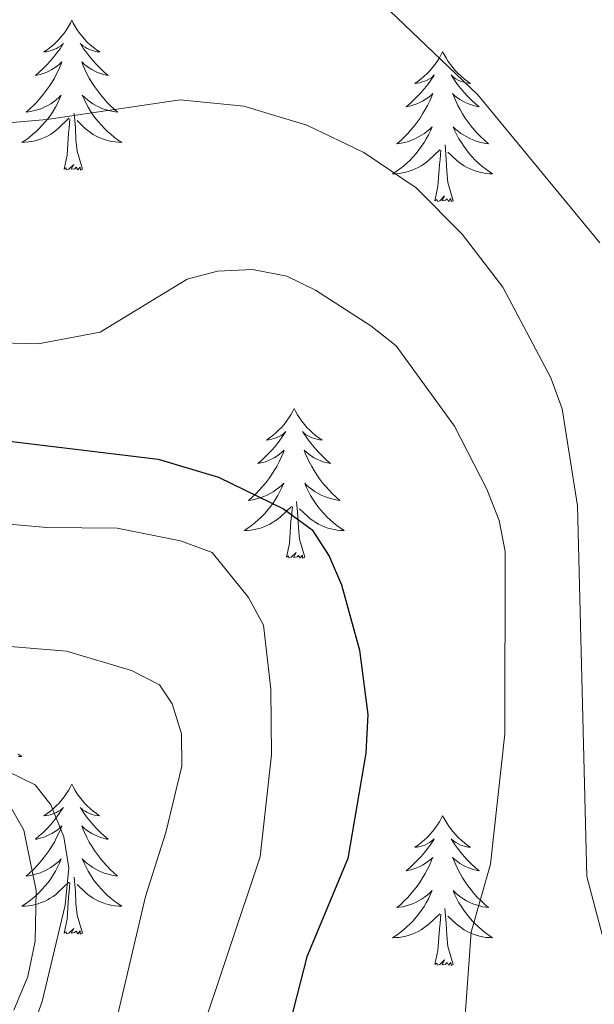
# Model space of a CAD drawing. Units: metres. Extents: x 592117 to 596613, y 4786499 to 4789531.
# Drawn here: x 593282 to 593327, y 4787774 to 4787852 of the extents above; entities that cross this region are included whole.
import ezdxf

# ---------------------------------------------------------------- set-up
doc = ezdxf.new("R2010")
doc.units = ezdxf.units.M
doc.header["$MEASUREMENT"] = 0
for name, color, linetype, lineweight in [('Nivel 21', 7, 'Continuous', 0), ('Nivel 36', 7, 'Continuous', 0), ('Nivel 4', 7, 'Continuous', 0), ('Nivel 5', 7, 'Continuous', 0), ('Nivel 61', 7, 'Continuous', 0), ('Nivel 63', 7, 'Continuous', 0)]:
    doc.layers.add(name, color=color, linetype=linetype, lineweight=lineweight)

msp = doc.modelspace()

# ---------------------------------------------------------------- linework, layer by layer
at = {"layer": 'Nivel 21', "color": 250, "linetype": 'Continuous', "lineweight": 0}
msp.add_polyline3d([(593281.13, 4787773.09, 383.45), (593282.25, 4787775.77, 383.61), (593282.82, 4787778.56, 383.78), (593282.91, 4787782.6, 384.19), (593281.91, 4787787.41, 384.53), (593279.92, 4787790.85, 384.88), (593276.41, 4787793.37, 385.21), (593271.25, 4787795.41, 385.79), (593268.62, 4787795.98, 386.15), (593260.93, 4787796.39, 386.93), (593257.41, 4787797.09, 387.15), (593251.25, 4787799.58, 387.15), (593244.14, 4787803.09, 387.72), (593237.06, 4787805.87, 388.63), (593230.17, 4787807.92, 389.35), (593226.43, 4787808.62, 389.71), (593219.09, 4787809.33, 390.42), (593210.31, 4787810.55, 391.84), (593200.31, 4787810.75, 393.12), (593190.99, 4787811.07, 393.83), (593186.15, 4787811.5, 394.41)], dxfattribs=at)
at = {"layer": 'Nivel 36', "color": 92, "linetype": 'Continuous', "lineweight": 0, "flags": 128}
for points in [[(593285.74, 4787851.86), (593285.63, 4787851.64), (593285.47, 4787851.36), (593285.31, 4787851.1), (593285.12, 4787850.84), (593284.93, 4787850.59), (593284.72, 4787850.35), (593284.5, 4787850.13), (593284.27, 4787849.91), (593284.03, 4787849.71), (593283.78, 4787849.52), (593283.52, 4787849.34), (593283.72, 4787849.36), (593283.92, 4787849.4), (593284.12, 4787849.46), (593284.32, 4787849.53), (593284.51, 4787849.61), (593284.69, 4787849.71), (593284.86, 4787849.82), (593285.07, 4787850.01), (593285.03, 4787849.95), (593284.8, 4787849.6), (593284.55, 4787849.27), (593284.3, 4787848.94), (593284.03, 4787848.63), (593283.75, 4787848.32), (593283.46, 4787848.03), (593283.15, 4787847.74), (593282.84, 4787847.47), (593282.97, 4787847.49), (593283.21, 4787847.55), (593283.45, 4787847.63), (593283.69, 4787847.71), (593283.92, 4787847.82), (593284.14, 4787847.93), (593284.36, 4787848.07), (593284.57, 4787848.21), (593284.76, 4787848.37), (593284.95, 4787848.54), (593284.86, 4787848.32), (593284.71, 4787847.95), (593284.53, 4787847.6), (593284.35, 4787847.25), (593284.15, 4787846.91), (593283.94, 4787846.58), (593283.71, 4787846.26), (593283.47, 4787845.95), (593283.22, 4787845.65), (593282.96, 4787845.35), (593282.68, 4787845.07), (593282.39, 4787844.8), (593282.1, 4787844.55), (593282.29, 4787844.57), (593282.56, 4787844.62), (593282.82, 4787844.68), (593283.08, 4787844.76), (593283.34, 4787844.85), (593283.59, 4787844.96), (593283.83, 4787845.08), (593284.06, 4787845.22), (593284.29, 4787845.37), (593284.5, 4787845.54), (593284.71, 4787845.71), (593284.9, 4787845.9), (593284.76, 4787845.57)], [(593285.74, 4787851.86), (593285.85, 4787851.64), (593286.01, 4787851.36), (593286.17, 4787851.1), (593286.35, 4787850.84), (593286.55, 4787850.59), (593286.76, 4787850.35), (593286.97, 4787850.13), (593287.21, 4787849.91), (593287.45, 4787849.71), (593287.7, 4787849.52), (593287.96, 4787849.34), (593287.76, 4787849.36), (593287.55, 4787849.4), (593287.35, 4787849.46), (593287.16, 4787849.53), (593286.97, 4787849.61), (593286.79, 4787849.71), (593286.62, 4787849.82), (593286.41, 4787850.01), (593286.45, 4787849.95), (593286.68, 4787849.6), (593286.93, 4787849.27), (593287.18, 4787848.94), (593287.45, 4787848.63), (593287.73, 4787848.32), (593288.02, 4787848.03), (593288.32, 4787847.74), (593288.64, 4787847.47), (593288.51, 4787847.49), (593288.27, 4787847.55), (593288.03, 4787847.63), (593287.79, 4787847.71), (593287.56, 4787847.82), (593287.33, 4787847.93), (593287.12, 4787848.07), (593286.91, 4787848.21), (593286.71, 4787848.37), (593286.53, 4787848.54), (593286.62, 4787848.32), (593286.77, 4787847.95), (593286.94, 4787847.6), (593287.13, 4787847.25), (593287.33, 4787846.91), (593287.54, 4787846.58), (593287.77, 4787846.26), (593288.01, 4787845.95), (593288.26, 4787845.65), (593288.52, 4787845.35), (593288.8, 4787845.07), (593289.08, 4787844.8), (593289.38, 4787844.55), (593289.18, 4787844.57), (593288.92, 4787844.62), (593288.65, 4787844.68), (593288.39, 4787844.76), (593288.14, 4787844.85), (593287.89, 4787844.96), (593287.65, 4787845.08), (593287.42, 4787845.22), (593287.19, 4787845.37), (593286.98, 4787845.54), (593286.77, 4787845.71), (593286.57, 4787845.9), (593286.72, 4787845.57)], [(593315.25, 4787849.35), (593315.14, 4787849.13), (593314.99, 4787848.86), (593314.82, 4787848.59), (593314.64, 4787848.33), (593314.44, 4787848.09), (593314.24, 4787847.85), (593314.02, 4787847.62), (593313.79, 4787847.41), (593313.55, 4787847.2), (593313.3, 4787847.01), (593313.04, 4787846.83), (593313.23, 4787846.86), (593313.44, 4787846.89), (593313.64, 4787846.95), (593313.83, 4787847.02), (593314.02, 4787847.1), (593314.2, 4787847.2), (593314.38, 4787847.31), (593314.58, 4787847.51), (593314.54, 4787847.44), (593314.31, 4787847.09), (593314.07, 4787846.76), (593313.81, 4787846.43), (593313.54, 4787846.12), (593313.26, 4787845.81), (593312.97, 4787845.52), (593312.67, 4787845.23), (593312.35, 4787844.96), (593312.48, 4787844.99), (593312.73, 4787845.05), (593312.97, 4787845.12), (593313.2, 4787845.21), (593313.43, 4787845.31), (593313.66, 4787845.43), (593313.87, 4787845.56), (593314.08, 4787845.7), (593314.28, 4787845.86), (593314.46, 4787846.03), (593314.38, 4787845.81), (593314.22, 4787845.45), (593314.05, 4787845.09), (593313.86, 4787844.75), (593313.66, 4787844.41), (593313.45, 4787844.07), (593313.23, 4787843.75), (593312.99, 4787843.44), (593312.73, 4787843.14), (593312.47, 4787842.85), (593312.2, 4787842.57), (593311.91, 4787842.29), (593311.61, 4787842.04), (593311.81, 4787842.06), (593312.07, 4787842.11), (593312.34, 4787842.17), (593312.6, 4787842.25), (593312.85, 4787842.35), (593313.1, 4787842.45), (593313.34, 4787842.58), (593313.57, 4787842.71), (593313.8, 4787842.86), (593314.02, 4787843.03), (593314.22, 4787843.2), (593314.42, 4787843.39), (593314.28, 4787843.07)], [(593315.25, 4787849.35), (593315.36, 4787849.13), (593315.52, 4787848.86), (593315.69, 4787848.59), (593315.87, 4787848.33), (593316.06, 4787848.09), (593316.27, 4787847.85), (593316.49, 4787847.62), (593316.72, 4787847.41), (593316.96, 4787847.2), (593317.21, 4787847.01), (593317.47, 4787846.83), (593317.27, 4787846.86), (593317.07, 4787846.89), (593316.87, 4787846.95), (593316.67, 4787847.02), (593316.49, 4787847.1), (593316.3, 4787847.2), (593316.13, 4787847.31), (593315.93, 4787847.51), (593315.97, 4787847.44), (593316.2, 4787847.09), (593316.44, 4787846.76), (593316.69, 4787846.43), (593316.96, 4787846.12), (593317.24, 4787845.81), (593317.53, 4787845.52), (593317.84, 4787845.23), (593318.15, 4787844.96), (593318.03, 4787844.99), (593317.78, 4787845.05), (593317.54, 4787845.12), (593317.3, 4787845.21), (593317.07, 4787845.31), (593316.85, 4787845.43), (593316.63, 4787845.56), (593316.43, 4787845.7), (593316.23, 4787845.86), (593316.04, 4787846.03), (593316.13, 4787845.81), (593316.29, 4787845.45), (593316.46, 4787845.09), (593316.64, 4787844.75), (593316.84, 4787844.41), (593317.05, 4787844.07), (593317.28, 4787843.75), (593317.52, 4787843.44), (593317.77, 4787843.14), (593318.03, 4787842.85), (593318.31, 4787842.57), (593318.6, 4787842.29), (593318.89, 4787842.04), (593318.7, 4787842.06), (593318.43, 4787842.11), (593318.17, 4787842.17), (593317.91, 4787842.25), (593317.65, 4787842.35), (593317.41, 4787842.45), (593317.17, 4787842.58), (593316.93, 4787842.71), (593316.71, 4787842.86), (593316.49, 4787843.03), (593316.28, 4787843.2), (593316.09, 4787843.39), (593316.23, 4787843.07)], [(593284.76, 4787845.57), (593284.61, 4787845.25), (593284.44, 4787844.94), (593284.25, 4787844.63), (593284.06, 4787844.34), (593283.85, 4787844.05), (593283.63, 4787843.77), (593283.39, 4787843.5), (593283.14, 4787843.24), (593282.89, 4787843), (593282.62, 4787842.77), (593282.34, 4787842.54), (593282.05, 4787842.33), (593281.76, 4787842.14), (593282.02, 4787842.15), (593282.29, 4787842.18), (593282.55, 4787842.22), (593282.81, 4787842.27), (593283.06, 4787842.35), (593283.31, 4787842.43), (593283.56, 4787842.54), (593283.79, 4787842.65), (593284.03, 4787842.78), (593284.25, 4787842.93), (593284.46, 4787843.09), (593284.66, 4787843.26), (593285.51, 4787844.06)], [(593286.72, 4787845.57), (593286.87, 4787845.25), (593287.04, 4787844.94), (593287.22, 4787844.63), (593287.42, 4787844.34), (593287.63, 4787844.05), (593287.85, 4787843.77), (593288.09, 4787843.5), (593288.33, 4787843.24), (593288.59, 4787843), (593288.86, 4787842.77), (593289.14, 4787842.54), (593289.43, 4787842.33), (593289.72, 4787842.14), (593289.45, 4787842.15), (593289.19, 4787842.18), (593288.93, 4787842.22), (593288.67, 4787842.27), (593288.41, 4787842.35), (593288.17, 4787842.43), (593287.92, 4787842.54), (593287.68, 4787842.65), (593287.45, 4787842.78), (593287.23, 4787842.93), (593287.02, 4787843.09), (593286.81, 4787843.26), (593286.16, 4787843.88)], [(593285.12, 4787840.01), (593285.37, 4787841.13), (593285.48, 4787842.87), (593285.53, 4787843.3), (593285.59, 4787844.02)], [(593286.59, 4787840.01), (593286.16, 4787841.45), (593286.07, 4787842.35), (593286.02, 4787843.3), (593285.92, 4787844.46)], [(593314.28, 4787843.07), (593314.12, 4787842.74), (593313.95, 4787842.43), (593313.77, 4787842.13), (593313.57, 4787841.83), (593313.36, 4787841.54), (593313.14, 4787841.26), (593312.9, 4787840.99), (593312.66, 4787840.74), (593312.4, 4787840.49), (593312.13, 4787840.26), (593311.85, 4787840.03), (593311.56, 4787839.83), (593311.27, 4787839.63), (593311.54, 4787839.64), (593311.8, 4787839.67), (593312.06, 4787839.71), (593312.32, 4787839.77), (593312.58, 4787839.84), (593312.83, 4787839.93), (593313.07, 4787840.03), (593313.31, 4787840.15), (593313.54, 4787840.28), (593313.76, 4787840.42), (593313.97, 4787840.58), (593314.18, 4787840.75), (593315.03, 4787841.55)], [(593316.23, 4787843.07), (593316.39, 4787842.74), (593316.55, 4787842.43), (593316.74, 4787842.13), (593316.93, 4787841.83), (593317.14, 4787841.54), (593317.37, 4787841.26), (593317.6, 4787840.99), (593317.85, 4787840.74), (593318.11, 4787840.49), (593318.37, 4787840.26), (593318.65, 4787840.03), (593318.94, 4787839.83), (593319.23, 4787839.63), (593318.97, 4787839.64), (593318.7, 4787839.67), (593318.44, 4787839.71), (593318.18, 4787839.77), (593317.93, 4787839.84), (593317.68, 4787839.93), (593317.43, 4787840.03), (593317.2, 4787840.15), (593316.97, 4787840.28), (593316.75, 4787840.42), (593316.53, 4787840.58), (593316.33, 4787840.75), (593315.67, 4787841.37)], [(593316.1, 4787837.5), (593315.67, 4787838.94), (593315.58, 4787839.84), (593315.54, 4787840.79), (593315.44, 4787841.96)], [(593314.63, 4787837.5), (593314.88, 4787838.62), (593314.99, 4787840.36), (593315.04, 4787840.79), (593315.1, 4787841.51)], [(593286.59, 4787840.01), (593286.42, 4787839.94), (593286.4, 4787840.18), (593286.21, 4787839.96), (593286.09, 4787840.16), (593285.97, 4787840.05), (593285.69, 4787840), (593285.89, 4787840.39), (593285.51, 4787840.01), (593285.32, 4787839.96), (593285.28, 4787840.12), (593285.12, 4787840.01)], [(593316.1, 4787837.5), (593315.93, 4787837.43), (593315.91, 4787837.67), (593315.72, 4787837.45), (593315.6, 4787837.65), (593315.48, 4787837.54), (593315.21, 4787837.49), (593315.41, 4787837.88), (593315.02, 4787837.5), (593314.83, 4787837.45), (593314.79, 4787837.61), (593314.63, 4787837.5)], [(593303.44, 4787820.97), (593303.33, 4787820.75), (593303.17, 4787820.47), (593303, 4787820.21), (593302.82, 4787819.95), (593302.63, 4787819.7), (593302.42, 4787819.46), (593302.2, 4787819.24), (593301.97, 4787819.02), (593301.73, 4787818.82), (593301.48, 4787818.63), (593301.22, 4787818.45), (593301.42, 4787818.47), (593301.62, 4787818.51), (593301.82, 4787818.57), (593302.01, 4787818.63), (593302.2, 4787818.72), (593302.39, 4787818.82), (593302.56, 4787818.93), (593302.76, 4787819.12), (593302.72, 4787819.06), (593302.49, 4787818.71), (593302.25, 4787818.37), (593301.99, 4787818.05), (593301.73, 4787817.73), (593301.45, 4787817.43), (593301.15, 4787817.13), (593300.85, 4787816.85), (593300.54, 4787816.58), (593300.66, 4787816.6), (593300.91, 4787816.66), (593301.15, 4787816.73), (593301.39, 4787816.82), (593301.62, 4787816.93), (593301.84, 4787817.04), (593302.06, 4787817.17), (593302.26, 4787817.32), (593302.46, 4787817.48), (593302.65, 4787817.65), (593302.56, 4787817.42), (593302.4, 4787817.06), (593302.23, 4787816.71), (593302.05, 4787816.36), (593301.85, 4787816.02), (593301.63, 4787815.69), (593301.41, 4787815.37), (593301.17, 4787815.06), (593300.92, 4787814.75), (593300.65, 4787814.46), (593300.38, 4787814.18), (593300.09, 4787813.91), (593299.79, 4787813.65), (593299.99, 4787813.68), (593300.26, 4787813.73), (593300.52, 4787813.79), (593300.78, 4787813.87), (593301.03, 4787813.96), (593301.28, 4787814.07), (593301.52, 4787814.19), (593301.76, 4787814.33), (593301.98, 4787814.48), (593302.2, 4787814.64), (593302.41, 4787814.82), (593302.6, 4787815.01), (593302.46, 4787814.68)], [(593303.44, 4787820.97), (593303.55, 4787820.75), (593303.7, 4787820.47), (593303.87, 4787820.21), (593304.05, 4787819.95), (593304.25, 4787819.7), (593304.45, 4787819.46), (593304.67, 4787819.24), (593304.9, 4787819.02), (593305.14, 4787818.82), (593305.39, 4787818.63), (593305.65, 4787818.45), (593305.45, 4787818.47), (593305.25, 4787818.51), (593305.05, 4787818.57), (593304.86, 4787818.63), (593304.67, 4787818.72), (593304.49, 4787818.82), (593304.31, 4787818.93), (593304.11, 4787819.12), (593304.15, 4787819.06), (593304.38, 4787818.71), (593304.62, 4787818.37), (593304.88, 4787818.05), (593305.15, 4787817.73), (593305.43, 4787817.43), (593305.72, 4787817.13), (593306.02, 4787816.85), (593306.33, 4787816.58), (593306.21, 4787816.6), (593305.96, 4787816.66), (593305.72, 4787816.73), (593305.49, 4787816.82), (593305.25, 4787816.93), (593305.03, 4787817.04), (593304.82, 4787817.17), (593304.61, 4787817.32), (593304.41, 4787817.48), (593304.23, 4787817.65), (593304.31, 4787817.42), (593304.47, 4787817.06), (593304.64, 4787816.71), (593304.83, 4787816.36), (593305.03, 4787816.02), (593305.24, 4787815.69), (593305.46, 4787815.37), (593305.7, 4787815.06), (593305.95, 4787814.75), (593306.22, 4787814.46), (593306.49, 4787814.18), (593306.78, 4787813.91), (593307.08, 4787813.65), (593306.88, 4787813.68), (593306.61, 4787813.73), (593306.35, 4787813.79), (593306.09, 4787813.87), (593305.84, 4787813.96), (593305.59, 4787814.07), (593305.35, 4787814.19), (593305.11, 4787814.33), (593304.89, 4787814.48), (593304.67, 4787814.64), (593304.47, 4787814.82), (593304.27, 4787815.01), (593304.41, 4787814.68)], [(593302.46, 4787814.68), (593302.3, 4787814.36), (593302.13, 4787814.05), (593301.95, 4787813.74), (593301.75, 4787813.44), (593301.55, 4787813.16), (593301.32, 4787812.88), (593301.09, 4787812.61), (593300.84, 4787812.35), (593300.58, 4787812.11), (593300.31, 4787811.87), (593300.03, 4787811.65), (593299.75, 4787811.44), (593299.46, 4787811.25), (593299.72, 4787811.26), (593299.98, 4787811.29), (593300.25, 4787811.33), (593300.51, 4787811.38), (593300.76, 4787811.45), (593301.01, 4787811.54), (593301.25, 4787811.65), (593301.49, 4787811.76), (593301.72, 4787811.89), (593301.94, 4787812.04), (593302.16, 4787812.19), (593302.36, 4787812.37), (593303.21, 4787813.16)], [(593304.41, 4787814.68), (593304.57, 4787814.36), (593304.74, 4787814.05), (593304.92, 4787813.74), (593305.12, 4787813.44), (593305.33, 4787813.16), (593305.55, 4787812.88), (593305.79, 4787812.61), (593306.03, 4787812.35), (593306.29, 4787812.11), (593306.56, 4787811.87), (593306.84, 4787811.65), (593307.13, 4787811.44), (593307.42, 4787811.25), (593307.15, 4787811.26), (593306.89, 4787811.29), (593306.63, 4787811.33), (593306.37, 4787811.38), (593306.11, 4787811.45), (593305.86, 4787811.54), (593305.62, 4787811.65), (593305.38, 4787811.76), (593305.15, 4787811.89), (593304.93, 4787812.04), (593304.71, 4787812.19), (593304.51, 4787812.37), (593303.85, 4787812.99)], [(593304.29, 4787809.12), (593303.86, 4787810.56), (593303.77, 4787811.46), (593303.72, 4787812.41), (593303.62, 4787813.57)], [(593302.82, 4787809.12), (593303.06, 4787810.23), (593303.17, 4787811.97), (593303.22, 4787812.41), (593303.29, 4787813.13)], [(593304.29, 4787809.12), (593304.11, 4787809.05), (593304.09, 4787809.29), (593303.9, 4787809.07), (593303.78, 4787809.27), (593303.66, 4787809.16), (593303.39, 4787809.11), (593303.59, 4787809.5), (593303.2, 4787809.12), (593303.01, 4787809.07), (593302.97, 4787809.23), (593302.82, 4787809.12)], [(593281.47, 4787793.46), (593281.76, 4787793.27), (593281.49, 4787793.27)], [(593285.74, 4787791.06), (593285.63, 4787790.84), (593285.47, 4787790.57), (593285.3, 4787790.3), (593285.12, 4787790.05), (593284.93, 4787789.8), (593284.72, 4787789.56), (593284.5, 4787789.33), (593284.27, 4787789.12), (593284.03, 4787788.91), (593283.78, 4787788.72), (593283.52, 4787788.55), (593283.72, 4787788.57), (593283.92, 4787788.61), (593284.12, 4787788.66), (593284.32, 4787788.73), (593284.51, 4787788.81), (593284.69, 4787788.91), (593284.86, 4787789.03), (593285.07, 4787789.22), (593285.03, 4787789.15), (593284.79, 4787788.81), (593284.55, 4787788.47), (593284.3, 4787788.15), (593284.03, 4787787.83), (593283.75, 4787787.52), (593283.46, 4787787.23), (593283.15, 4787786.95), (593282.84, 4787786.68), (593282.96, 4787786.7), (593283.21, 4787786.76), (593283.45, 4787786.83), (593283.69, 4787786.92), (593283.92, 4787787.02), (593284.14, 4787787.14), (593284.36, 4787787.27), (593284.57, 4787787.41), (593284.76, 4787787.57), (593284.95, 4787787.74), (593284.86, 4787787.52), (593284.71, 4787787.16), (593284.53, 4787786.81), (593284.35, 4787786.46), (593284.15, 4787786.12), (593283.94, 4787785.79), (593283.71, 4787785.47), (593283.47, 4787785.15), (593283.22, 4787784.85), (593282.96, 4787784.56), (593282.68, 4787784.28), (593282.39, 4787784.01), (593282.1, 4787783.75), (593282.29, 4787783.77), (593282.56, 4787783.82), (593282.82, 4787783.89), (593283.08, 4787783.96), (593283.34, 4787784.06), (593283.59, 4787784.17), (593283.83, 4787784.29), (593284.06, 4787784.43), (593284.29, 4787784.58), (593284.5, 4787784.74), (593284.71, 4787784.92), (593284.9, 4787785.11), (593284.76, 4787784.78)], [(593285.74, 4787791.06), (593285.85, 4787790.84), (593286, 4787790.57), (593286.17, 4787790.3), (593286.35, 4787790.05), (593286.55, 4787789.8), (593286.75, 4787789.56), (593286.97, 4787789.33), (593287.2, 4787789.12), (593287.44, 4787788.91), (593287.69, 4787788.72), (593287.95, 4787788.55), (593287.76, 4787788.57), (593287.55, 4787788.61), (593287.35, 4787788.66), (593287.16, 4787788.73), (593286.97, 4787788.81), (593286.79, 4787788.91), (593286.61, 4787789.03), (593286.41, 4787789.22), (593286.45, 4787789.15), (593286.68, 4787788.81), (593286.92, 4787788.47), (593287.18, 4787788.15), (593287.45, 4787787.83), (593287.73, 4787787.52), (593288.02, 4787787.23), (593288.32, 4787786.95), (593288.64, 4787786.68), (593288.51, 4787786.7), (593288.27, 4787786.76), (593288.02, 4787786.83), (593287.79, 4787786.92), (593287.56, 4787787.02), (593287.33, 4787787.14), (593287.12, 4787787.27), (593286.91, 4787787.41), (593286.71, 4787787.57), (593286.53, 4787787.74), (593286.61, 4787787.52), (593286.77, 4787787.16), (593286.94, 4787786.81), (593287.13, 4787786.46), (593287.33, 4787786.12), (593287.54, 4787785.79), (593287.77, 4787785.47), (593288.01, 4787785.15), (593288.26, 4787784.85), (593288.52, 4787784.56), (593288.79, 4787784.28), (593289.08, 4787784.01), (593289.38, 4787783.75), (593289.18, 4787783.77), (593288.92, 4787783.82), (593288.65, 4787783.89), (593288.39, 4787783.96), (593288.14, 4787784.06), (593287.89, 4787784.17), (593287.65, 4787784.29), (593287.42, 4787784.43), (593287.19, 4787784.58), (593286.97, 4787784.74), (593286.77, 4787784.92), (593286.57, 4787785.11), (593286.71, 4787784.78)], [(593315.25, 4787788.55), (593315.14, 4787788.33), (593314.99, 4787788.06), (593314.82, 4787787.79), (593314.64, 4787787.54), (593314.44, 4787787.29), (593314.23, 4787787.05), (593314.02, 4787786.83), (593313.79, 4787786.61), (593313.55, 4787786.41), (593313.29, 4787786.21), (593313.03, 4787786.04), (593313.23, 4787786.06), (593313.44, 4787786.1), (593313.64, 4787786.15), (593313.83, 4787786.22), (593314.02, 4787786.31), (593314.2, 4787786.41), (593314.37, 4787786.52), (593314.58, 4787786.71), (593314.54, 4787786.64), (593314.31, 4787786.3), (593314.07, 4787785.96), (593313.81, 4787785.64), (593313.54, 4787785.32), (593313.26, 4787785.02), (593312.97, 4787784.72), (593312.67, 4787784.44), (593312.35, 4787784.17), (593312.48, 4787784.19), (593312.72, 4787784.25), (593312.97, 4787784.32), (593313.2, 4787784.41), (593313.43, 4787784.51), (593313.66, 4787784.63), (593313.87, 4787784.76), (593314.08, 4787784.91), (593314.28, 4787785.06), (593314.46, 4787785.23), (593314.37, 4787785.01), (593314.22, 4787784.65), (593314.05, 4787784.3), (593313.86, 4787783.95), (593313.66, 4787783.61), (593313.45, 4787783.28), (593313.22, 4787782.96), (593312.99, 4787782.65), (593312.73, 4787782.34), (593312.47, 4787782.05), (593312.19, 4787781.77), (593311.91, 4787781.5), (593311.61, 4787781.24), (593311.81, 4787781.27), (593312.07, 4787781.31), (593312.34, 4787781.38), (593312.6, 4787781.46), (593312.85, 4787781.55), (593313.1, 4787781.66), (593313.34, 4787781.78), (593313.57, 4787781.92), (593313.8, 4787782.07), (593314.01, 4787782.23), (593314.22, 4787782.41), (593314.42, 4787782.6), (593314.27, 4787782.27)], [(593315.25, 4787788.55), (593315.36, 4787788.33), (593315.52, 4787788.06), (593315.69, 4787787.79), (593315.87, 4787787.54), (593316.06, 4787787.29), (593316.27, 4787787.05), (593316.49, 4787786.83), (593316.72, 4787786.61), (593316.96, 4787786.41), (593317.21, 4787786.21), (593317.47, 4787786.04), (593317.27, 4787786.06), (593317.07, 4787786.1), (593316.87, 4787786.15), (593316.67, 4787786.22), (593316.48, 4787786.31), (593316.3, 4787786.41), (593316.13, 4787786.52), (593315.92, 4787786.71), (593315.97, 4787786.64), (593316.19, 4787786.3), (593316.44, 4787785.96), (593316.69, 4787785.64), (593316.96, 4787785.32), (593317.24, 4787785.02), (593317.53, 4787784.72), (593317.84, 4787784.44), (593318.15, 4787784.17), (593318.03, 4787784.19), (593317.78, 4787784.25), (593317.54, 4787784.32), (593317.3, 4787784.41), (593317.07, 4787784.51), (593316.85, 4787784.63), (593316.63, 4787784.76), (593316.43, 4787784.91), (593316.23, 4787785.06), (593316.04, 4787785.23), (593316.13, 4787785.01), (593316.29, 4787784.65), (593316.46, 4787784.3), (593316.64, 4787783.95), (593316.84, 4787783.61), (593317.05, 4787783.28), (593317.28, 4787782.96), (593317.52, 4787782.65), (593317.77, 4787782.34), (593318.03, 4787782.05), (593318.31, 4787781.77), (593318.6, 4787781.5), (593318.89, 4787781.24), (593318.7, 4787781.27), (593318.43, 4787781.31), (593318.17, 4787781.38), (593317.91, 4787781.46), (593317.65, 4787781.55), (593317.41, 4787781.66), (593317.16, 4787781.78), (593316.93, 4787781.92), (593316.71, 4787782.07), (593316.49, 4787782.23), (593316.28, 4787782.41), (593316.09, 4787782.6), (593316.23, 4787782.27)], [(593284.76, 4787784.78), (593284.61, 4787784.46), (593284.44, 4787784.14), (593284.25, 4787783.84), (593284.06, 4787783.54), (593283.85, 4787783.25), (593283.62, 4787782.97), (593283.39, 4787782.71), (593283.14, 4787782.45), (593282.89, 4787782.2), (593282.62, 4787781.97), (593282.34, 4787781.75), (593282.05, 4787781.54), (593281.76, 4787781.35), (593282.02, 4787781.36), (593282.29, 4787781.38), (593282.55, 4787781.42), (593282.81, 4787781.48), (593283.06, 4787781.55), (593283.31, 4787781.64), (593283.56, 4787781.74), (593283.79, 4787781.86), (593284.02, 4787781.99), (593284.25, 4787782.13), (593284.46, 4787782.29), (593284.66, 4787782.46), (593285.51, 4787783.26)], [(593286.71, 4787784.78), (593286.87, 4787784.46), (593287.04, 4787784.14), (593287.22, 4787783.84), (593287.42, 4787783.54), (593287.63, 4787783.25), (593287.85, 4787782.97), (593288.09, 4787782.71), (593288.33, 4787782.45), (593288.59, 4787782.2), (593288.86, 4787781.97), (593289.14, 4787781.75), (593289.43, 4787781.54), (593289.72, 4787781.35), (593289.45, 4787781.36), (593289.19, 4787781.38), (593288.93, 4787781.42), (593288.67, 4787781.48), (593288.41, 4787781.55), (593288.16, 4787781.64), (593287.92, 4787781.74), (593287.68, 4787781.86), (593287.45, 4787781.99), (593287.23, 4787782.13), (593287.02, 4787782.29), (593286.81, 4787782.46), (593286.16, 4787783.08)], [(593286.59, 4787779.21), (593286.16, 4787780.65), (593286.07, 4787781.56), (593286.02, 4787782.51), (593285.92, 4787783.67)], [(593285.12, 4787779.21), (593285.36, 4787780.33), (593285.48, 4787782.07), (593285.53, 4787782.51), (593285.59, 4787783.23)], [(593314.27, 4787782.27), (593314.12, 4787781.95), (593313.95, 4787781.63), (593313.77, 4787781.33), (593313.57, 4787781.03), (593313.36, 4787780.75), (593313.14, 4787780.47), (593312.9, 4787780.2), (593312.66, 4787779.94), (593312.4, 4787779.7), (593312.13, 4787779.46), (593311.85, 4787779.24), (593311.56, 4787779.03), (593311.27, 4787778.84), (593311.54, 4787778.85), (593311.8, 4787778.87), (593312.06, 4787778.91), (593312.32, 4787778.97), (593312.58, 4787779.04), (593312.83, 4787779.13), (593313.07, 4787779.23), (593313.31, 4787779.35), (593313.54, 4787779.48), (593313.76, 4787779.63), (593313.97, 4787779.78), (593314.18, 4787779.95), (593315.02, 4787780.75)], [(593316.23, 4787782.27), (593316.38, 4787781.95), (593316.55, 4787781.63), (593316.74, 4787781.33), (593316.93, 4787781.03), (593317.14, 4787780.75), (593317.37, 4787780.47), (593317.6, 4787780.2), (593317.85, 4787779.94), (593318.11, 4787779.7), (593318.37, 4787779.46), (593318.65, 4787779.24), (593318.94, 4787779.03), (593319.23, 4787778.84), (593318.97, 4787778.85), (593318.7, 4787778.87), (593318.44, 4787778.91), (593318.18, 4787778.97), (593317.93, 4787779.04), (593317.68, 4787779.13), (593317.43, 4787779.23), (593317.2, 4787779.35), (593316.97, 4787779.48), (593316.74, 4787779.63), (593316.53, 4787779.78), (593316.33, 4787779.95), (593315.67, 4787780.57)], [(593314.63, 4787776.7), (593314.88, 4787777.82), (593314.99, 4787779.56), (593315.04, 4787780), (593315.1, 4787780.72)], [(593316.1, 4787776.7), (593315.67, 4787778.14), (593315.58, 4787779.05), (593315.54, 4787780), (593315.43, 4787781.16)], [(593286.59, 4787779.21), (593286.41, 4787779.14), (593286.4, 4787779.38), (593286.21, 4787779.16), (593286.09, 4787779.36), (593285.96, 4787779.26), (593285.69, 4787779.2), (593285.89, 4787779.59), (593285.51, 4787779.21), (593285.32, 4787779.16), (593285.28, 4787779.32), (593285.12, 4787779.21)], [(593316.1, 4787776.7), (593315.93, 4787776.64), (593315.91, 4787776.87), (593315.72, 4787776.65), (593315.6, 4787776.86), (593315.48, 4787776.75), (593315.21, 4787776.69), (593315.4, 4787777.09), (593315.02, 4787776.71), (593314.83, 4787776.65), (593314.79, 4787776.81), (593314.63, 4787776.7)]]:
    msp.add_lwpolyline(points, dxfattribs=at)
at = {"layer": 'Nivel 4', "color": 36, "linetype": 'Continuous', "lineweight": 30, "elevation": 400, "flags": 128}
msp.add_lwpolyline([(593188.03, 4787821.23), (593193.43, 4787821.05), (593208.81, 4787821.83), (593243.94, 4787822.26), (593254.46, 4787821.98), (593273.73, 4787819.22), (593292.61, 4787816.93), (593297.41, 4787815.49), (593302.59, 4787812.98), (593304.86, 4787811.3), (593306.22, 4787809.22), (593307.21, 4787806.93), (593308.63, 4787801.73), (593309.29, 4787796.61), (593309.14, 4787793.53), (593307.7, 4787785.15), (593304.45, 4787777.33), (593303.11, 4787772.16)], dxfattribs=at)
at = {"layer": 'Nivel 5', "color": 36, "linetype": 'Continuous', "lineweight": 0, "flags": 128}
for points, elevation in [([(593310.47, 4787853.17), (593318.06, 4787845.93), (593327.76, 4787834.14)], 415), ([(593278.54, 4787843.51), (593283.74, 4787843.96), (593294.37, 4787845.53), (593299.44, 4787845.03), (593304.45, 4787843.51), (593308.97, 4787841.35), (593313.15, 4787838.52), (593316.8, 4787834.84), (593320.03, 4787830.61), (593323.87, 4787823.4), (593324.75, 4787820.93), (593325.99, 4787813.23), (593326.72, 4787783.71), (593328.07, 4787778.59)], 410), ([(593275.05, 4787826.32), (593283.07, 4787826.11), (593287.99, 4787827.05), (593294.92, 4787831.25), (593297.34, 4787831.9), (593300.13, 4787832.03), (593302.85, 4787831.49), (593305.12, 4787830.39), (593309.54, 4787827.53), (593311.54, 4787825.95), (593316.19, 4787819.57), (593318.77, 4787814.53), (593319.75, 4787812.04), (593320.23, 4787809.58), (593320.2, 4787795.08), (593319.06, 4787784.71), (593317.53, 4787779.28), (593316.93, 4787771.19)], 405), ([(593184.91, 4787812.82), (593198.11, 4787812.85), (593221.73, 4787814.54), (593232.2, 4787814.86), (593242.28, 4787814.76), (593259.47, 4787813.7), (593267.8, 4787812.46), (593275.61, 4787812.22), (593283.74, 4787811.5), (593289.34, 4787811.44), (593294.39, 4787810.43), (593296.9, 4787809.5), (593299.79, 4787805.91), (593300.98, 4787803.71), (593301.58, 4787798.62), (593301.62, 4787793.41), (593300.73, 4787785.28), (593295.75, 4787770.36)], 395), ([(593185.27, 4787803.45), (593203.7, 4787804.11), (593211.6, 4787805.25), (593222.25, 4787805.99), (593223.97, 4787807.05), (593224.56, 4787808.45), (593225.87, 4787809.31), (593228.02, 4787809.59), (593235.84, 4787808.56), (593245.99, 4787805.99), (593256.38, 4787802.2), (593261.42, 4787801.02), (593266.92, 4787801.07), (593274.78, 4787802.23), (593277.28, 4787802.31), (593285.32, 4787801.64), (593290.49, 4787800.1), (593292.72, 4787798.98), (593293.72, 4787797.47), (593294.47, 4787795.08), (593294.49, 4787792.49), (593293.22, 4787787.21), (593291.59, 4787782.13), (593289.16, 4787771.73)], 390), ([(593281.67, 4787769.03), (593283.38, 4787773.77), (593285.2, 4787781.43), (593285.51, 4787784.41), (593285.09, 4787786.88), (593284.06, 4787789.42), (593282.83, 4787791.01), (593280.58, 4787792.09), (593278.19, 4787792.58), (593275.55, 4787792.17), (593270.84, 4787790.06), (593268.42, 4787789.44), (593263.43, 4787788.64), (593259.74, 4787788.55), (593257.2, 4787789.05), (593247.59, 4787792.79), (593242.52, 4787794.29), (593234.56, 4787795.71), (593226.63, 4787796.39), (593205.28, 4787796.29), (593176.38, 4787794.89)], 385)]:
    msp.add_lwpolyline(points, dxfattribs=dict(at, elevation=elevation))
at = {"layer": 'Nivel 61', "color": 250, "linetype": 'Continuous', "lineweight": 0}
msp.add_3dface([(593045.8, 4786905.19), (593014.08, 4789218.71), (596396.45, 4789265.85), (596429.34, 4786952.34)], dxfattribs=at)
at = {"layer": 'Nivel 63', "color": 7, "linetype": 'Continuous', "lineweight": 0}
msp.add_3dface([(592158.29, 4786498.97), (592116.92, 4789468.59), (596571.31, 4789530.64), (596612.71, 4786561.04)], dxfattribs=at)

doc.saveas('drawing.dxf')
